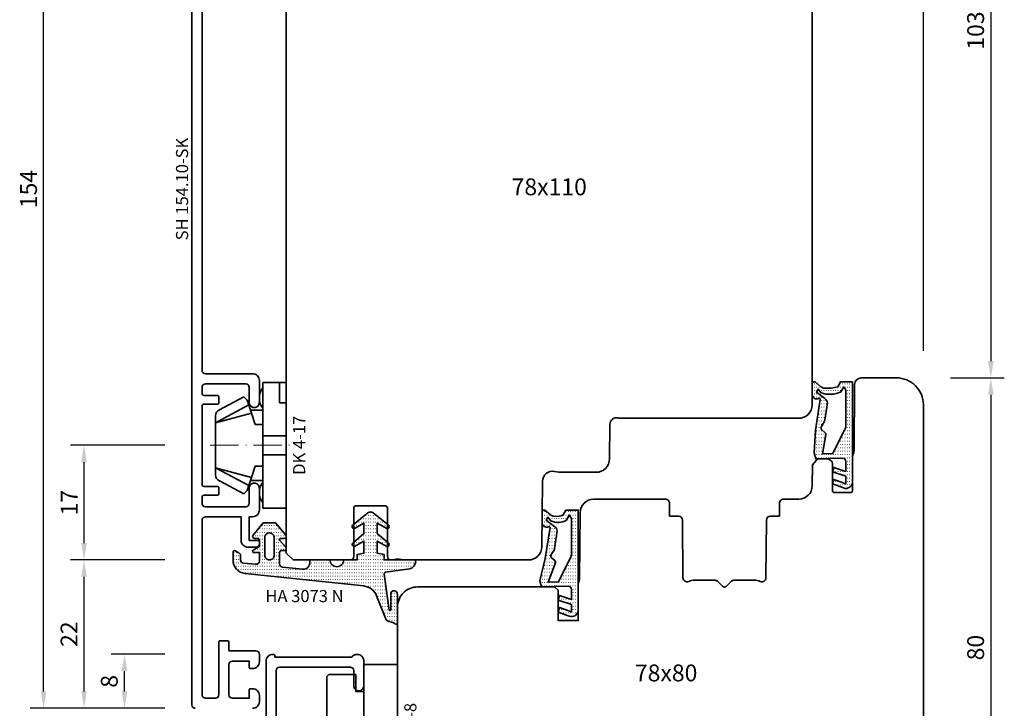
# Model space of a CAD drawing. Units: millimetres. Extents: x -85 to 3269, y -10100 to 93.
# Drawn here: x 2409 to 2555, y -5676 to -5574 of the extents above; entities that cross this region are included whole.
import ezdxf
from ezdxf.enums import TextEntityAlignment as Align

# ---------------------------------------------------------------- set-up
doc = ezdxf.new("R2010")
doc.units = ezdxf.units.MM
doc.linetypes.add('Strich-Punkt-Linie', pattern=[6.3, 4.2, -1.05, 0, -1.05])
doc.layers.get('Defpoints').update_dxf_attribs({"color": 141})
for name, color, linetype, lineweight in [('FT_00_Artikelnummern', 6, 'Continuous', 35), ('FT_00_Bemaßungen', 3, 'Continuous', 25), ('FT_00_Bemerkungen', 3, 'Continuous', 25), ('FT_00_Schraffuren', 8, 'Continuous', 18), ('FT_01_Holz', 43, 'Continuous', 35), ('FT_03_Aluminium', 240, 'Continuous', 35), ('FT_05_Dichtungen', 154, 'Continuous', 35), ('FT_06_Kunststoff', 4, 'Continuous', 35), ('FT__Mittellinien', 8, 'Strich-Punkt-Linie', 18)]:
    doc.layers.add(name, color=color, linetype=linetype, lineweight=lineweight)
doc.layers.get('0').off()
doc.styles.add('FT_2020_01.8', font='tahoma.ttf', dxfattribs={"height": 1.8})
doc.styles.add('FT_2020_02.5', font='tahoma.ttf', dxfattribs={"height": 2.5})
doc.dimstyles.new('FT_1zu1', dxfattribs={"dimtxt": 2.5, "dimasz": 2.5, "dimexe": 2, "dimexo": 4, "dimtad": 1, "dimtxsty": 'FT_2020_02.5', "dimcen": 2.5, "dimclrt": 6, "dimadec": 0, "dimazin": 0, "dimtfac": 1, "dimtix": 1, "dimtmove": 0, "dimatfit": 0, "dimfxl": 0, "dimarcsym": 0})

# ---------------------------------------------------------------- blocks, each defined once
blk = doc.blocks.new('GUTMANN_Dichtung_HA 3073 N')
at = {"layer": 'FT_00_Schraffuren'}
h = blk.add_hatch(dxfattribs=at)
h.set_pattern_fill('ISO07W100', color=256, scale=0.1, style=0)
h.set_pattern_definition([(0, (-30, 0), (0, 0.5), [0.05, -0.3])])
h.paths.add_polyline_path([(1.01, 3.85), (-16.61, 2, 0.383864), (-18.4, 0.01), (-18.4, -1.19, 0.571785), (-18.1, -1.37), (-17.55, -1.05, 0.267949), (-17.3, -0.62), (-17.3, -0.04, -0.383864), (-16.85, 0.46), (-15.05, 0.65, -0.445229), (-14.5, 0.15), (-14.5, -1.1), (-15.3, -1.1, 0.414214), (-15.5, -1.3, 0.267949), (-15.4, -1.47), (-14.5, -1.99), (-14.5, -3, -0.414214), (-14.7, -3.2), (-15.2, -3.2, 0.414214), (-15.5, -3.5, 0.176327), (-15.43, -3.69), (-13.91, -5.5), (-13.05, -5.5), (-12.09, -5.5), (-10.57, -3.69, 0.176327), (-10.5, -3.5, 0.414214), (-10.8, -3.2), (-11.3, -3.2, -0.414214), (-11.5, -3, -0.185678), (-11.45, -2.87), (-10.58, -1.9, 0.185678), (-10.5, -1.7, 0.414214), (-10.8, -1.4), (-11.2, -1.4, -0.414214), (-11.5, -1.1), (-11.5, 0.57, -0.383864), (-11.05, 1.07), (-8.1, 1.38, -0.445229), (-7, 0.39), (-7, 0), (-4, 0, -0.414214), (-3, 1, -0.414214), (-2, 0), (0, 0), (0, -0.8), (1, -1), (1, -2.8), (-0.39, -2.01, 0.476976), (-0.75, -2.3, 0.277325), (-0.59, -2.56), (1, -3.91), (1, -5.46), (-0.39, -4.67, 0.477028), (-0.75, -4.96, 0.267903), (-0.6, -5.22), (1.6, -6.99, 0.131652), (2, -7.1, 0.131652), (2.4, -6.99), (4.6, -5.22, 0.267903), (4.75, -4.96, 0.477028), (4.39, -4.67), (3, -5.46), (3, -3.91), (4.59, -2.56, 0.277325), (4.75, -2.3, 0.476976), (4.39, -2), (3, -2.8), (3, -1), (4, -0.8), (4, 0), (5.3, 0), (8.47, 0, 0.472392), (8.7, 0.21, 0.324232), (7.81, 1.3), (4.22, 1.82, -0.353488), (4, 2.12), (4.78, 7.43, -0.372216), (4.88, 7.51, -0.414214), (4.98, 7.41), (4.98, 5.06, 1), (5.98, 5.06), (5.98, 8.34), (5.98, 9.36, 0.683788), (5.63, 9.49, -0.2041), (4.96, 9.19, 0.305222), (4.19, 8.64), (2.9, 5.31, -0.264553)])
h.paths.add_polyline_path([(-12.3, -0.7), (-12.3, -3.3, -0.414214), (-13, -4, -0.389124), (-13.7, -3.36), (-13.7, -0.7, -0.414547), (-13, 0, -0.414214)], flags=16)
at = {"linetype": 'Continuous'}
for points in [[(1.01, 3.85), (-16.61, 2, 0.383864), (-18.4, 0.01), (-18.4, -1.19, 0.571785), (-18.1, -1.37), (-17.55, -1.05, 0.267949), (-17.3, -0.62), (-17.3, -0.04, -0.383864), (-16.85, 0.46), (-15.05, 0.65, -0.445229), (-14.5, 0.15), (-14.5, -1.1), (-15.3, -1.1, 0.414214), (-15.5, -1.3, 0.267949), (-15.4, -1.47), (-14.5, -1.99), (-14.5, -3, -0.414214), (-14.7, -3.2), (-15.2, -3.2, 0.414214), (-15.5, -3.5, 0.176327), (-15.43, -3.69), (-13.91, -5.5), (-13.05, -5.5), (-12.09, -5.5), (-10.57, -3.69, 0.176327), (-10.5, -3.5, 0.414214), (-10.8, -3.2), (-11.3, -3.2, -0.414214), (-11.5, -3, -0.185678), (-11.45, -2.87), (-10.58, -1.9, 0.185678), (-10.5, -1.7, 0.414214), (-10.8, -1.4), (-11.2, -1.4, -0.414214), (-11.5, -1.1), (-11.5, 0.57, -0.383864), (-11.05, 1.07), (-8.1, 1.38, -0.445229), (-7, 0.39), (-7, 0), (-4, 0, -0.414214), (-3, 1, -0.414214), (-2, 0), (0, 0), (0, -0.8), (1, -1), (1, -2.8), (-0.39, -2.01, 0.476976), (-0.75, -2.3, 0.277325), (-0.59, -2.56), (1, -3.91), (1, -5.46), (-0.39, -4.67, 0.477028), (-0.75, -4.96, 0.267903), (-0.6, -5.22), (1.6, -6.99, 0.131652), (2, -7.1, 0.131652), (2.4, -6.99), (4.6, -5.22, 0.267903), (4.75, -4.96, 0.477028), (4.39, -4.67), (3, -5.46), (3, -3.91), (4.59, -2.56, 0.277325), (4.75, -2.3, 0.476976), (4.39, -2), (3, -2.8), (3, -1), (4, -0.8), (4, 0), (5.3, 0), (8.47, 0, 0.472392), (8.7, 0.21, 0.324232), (7.81, 1.3), (4.22, 1.82, -0.353488), (4, 2.12), (4.78, 7.43, -0.372216), (4.88, 7.51, -0.414214), (4.98, 7.41), (4.98, 5.06, 1), (5.98, 5.06), (5.98, 8.34), (5.98, 9.36, 0.683788), (5.63, 9.49, -0.2041), (4.96, 9.19, 0.305222), (4.19, 8.64), (2.9, 5.31, -0.264553)], [(-12.3, -3.3), (-12.3, -0.7, 0.414214), (-13, 0, 0.414547), (-13.7, -0.7), (-13.7, -3.36, 0.389124), (-13, -4, 0.414214)]]:
    blk.add_lwpolyline(points, format="xyb", close=True, dxfattribs=at)
at = {"layer": 'FT_05_Dichtungen', "linetype": 'Continuous'}
blk.add_lwpolyline([(4.28, 1.81), (4.28, 1.81)], dxfattribs=at)
at = {"layer": 'FT_00_Artikelnummern', "style": 'FT_2020_01.8'}
blk.add_attdef('ARTIKELNR', text='', height=1.8, dxfattribs=at).set_placement((-7.8, 3.92), align=Align.BOTTOM_CENTER)
blk = doc.blocks.new('GUTMANN_Halter_DK 4-17')
for p, q in [((-3.5, 8.5), (-3.5, 9.3)), ((0, 9.3), (-3.5, 9.3)), ((-1, 7.92), (-1, 9.3)), ((0, 9.3), (0, 2.35)), ((-3.5, 5.5), (-3.5, 8.5)), ((-1, 7.48), (-1, 7.92)), ((-1, 6.3), (-1, 7.48)), ((-10.5, 3.33), (-5.57, 5.98)), ((-6.3, 7.2), (-9.92, 5.28)), ((-6.3, 7.2), (-5.8, 6.7)), ((-5.57, 5.98), (-5.8, 6.7)), ((-5.41, 5.51), (-5.57, 5.98)), ((0, 6.3), (-1, 6.3)), ((-10.5, 3.33), (-5.17, 4.75)), ((-5.17, 4.75), (-5.41, 5.51)), ((-5.31, 5.2), (-3.5, 5.2)), ((-4.62, 3.07), (-5.17, 4.75)), ((-3.5, 4.5), (-3.5, 5.5)), ((-3.5, 3.18), (-3.5, 4.5)), ((-10.5, 4.1), (-10.5, 4.37)), ((-10.5, 3.33), (-10.5, 4.1)), ((-10.5, 3.33), (-10.5, 4.1)), ((-10.5, 0), (-10.5, 3.33)), ((-10.5, 0), (-10.5, 3.33)), ((-3.5, 3.07), (-4.62, 3.07)), ((-3.5, 2.35), (-3.5, 3.18)), ((-3.5, 1.41), (-3.5, 2.35)), ((0, 1.41), (0, 2.35)), ((-10.5, -3.33), (-10.5, 0)), ((0, 1.41), (-3.5, 1.41)), ((-3.5, 0), (-3.5, 1.41)), ((0, 0), (0, 1.41)), ((0, -1.41), (0, 0)), ((-3.5, -1.41), (-3.5, 0)), ((0, -1.41), (-3.5, -1.41)), ((-3.5, -2.35), (-3.5, -1.41)), ((0, -2.35), (0, -1.41)), ((-3.5, -3.07), (-3.5, -2.35)), ((0, -2.35), (0, -7.6)), ((-10.5, -3.33), (-5.17, -4.75)), ((-10.5, -3.33), (-5.57, -5.98)), ((-10.5, -4.37), (-10.5, -3.33)), ((-5.17, -4.75), (-4.62, -3.07)), ((-4.62, -3.07), (-3.5, -3.07)), ((-3.5, -3.18), (-3.5, -3.07)), ((-3.5, -4.5), (-3.5, -3.18)), ((-9.92, -5.28), (-6.3, -7.2)), ((-5.57, -5.98), (-5.31, -5.2)), ((-5.31, -5.2), (-5.17, -4.75)), ((-3.5, -5.2), (-5.31, -5.2)), ((-3.5, -5.2), (-3.5, -4.5)), ((-3.5, -5.5), (-3.5, -5.2)), ((-3.5, -7.48), (-3.5, -5.5)), ((-5.8, -6.7), (-6.3, -7.2)), ((-5.8, -6.7), (-5.57, -5.98)), ((-3.5, -8.5), (-3.5, -7.48)), ((-3.5, -9.3), (-3.5, -8.5)), ((0, -7.6), (0, -9.3)), ((-3.5, -9.3), (0, -9.3))]:
    blk.add_line(p, q)
for centre, radius, start, end in [((-1.5, 7), 2.5, 143.1301, 216.8699), ((-9.5, 4.37), 1, 115, 180), ((-9.5, -4.37), 1, 180, 245), ((-1.5, -7), 2.5, 143.1301, 216.8699)]:
    blk.add_arc(centre, radius, start, end)
at = {"layer": 'FT__Mittellinien'}
blk.add_line((-11.27, 0), (0.8, 0), dxfattribs=at)
at = {"layer": 'FT_00_Artikelnummern', "style": 'FT_2020_01.8'}
blk.add_attdef('ARTIKELNR', text='', height=1.8, rotation=90, dxfattribs=at).set_placement((1, 0), align=Align.TOP_CENTER)
blk = doc.blocks.new('GUTMANN_Setzholz_SH 154.10-SK')
for points in [[(64.9, 8.5), (11.1, 8.5, 0.414214), (10.6, 8), (10.6, 1, -0.414214), (9.6, 0), (6.35, 0, -0.414214), (5.6, 0.75, -0.414214), (6.35, 1.5), (8.6, 1.5, 0.414214), (9.1, 2), (9.1, 8, 0.414214), (8.6, 8.5), (7.7, 8.5, 0.414214), (7.4, 8.2), (7.4, 6.2, -0.414214), (7.2, 6), (6.3, 6, -0.414214), (6.1, 6.2), (6.1, 8.2, 0.414214), (5.8, 8.5), (-5.8, 8.5, 0.414214), (-6.1, 8.2), (-6.1, 6.2, -0.414214), (-6.3, 6), (-7.2, 6, -0.414214), (-7.4, 6.2), (-7.4, 8.2, 0.414214), (-7.7, 8.5), (-8.6, 8.5, 0.414214), (-9.1, 8), (-9.1, 2, 0.414214), (-8.6, 1.5), (-6.35, 1.5, -0.414214), (-5.6, 0.75, -0.414214), (-6.35, 0), (-9.6, 0, -0.414214), (-10.6, 1), (-10.6, 1.5), (-14.1, 1.5), (-14.1, 0.2, -0.414214), (-14.3, 0), (-14.6, 0, -0.414214), (-15.1, 0.5), (-15.1, 1.7, -0.414214), (-14.1, 2.7), (-10.6, 2.7), (-10.6, 8, 0.414214), (-11.1, 8.5), (-37, 8.5, 0.414214), (-37.5, 8), (-37.5, 6.5, 0.414214), (-37, 6), (-29.2, 6, -0.414214), (-29, 5.8), (-29, 4.7, -0.414214), (-29.2, 4.5), (-30.5, 4.5), (-30.5, 0.5, -0.414214), (-31, 0), (-32.1, 0, -0.414214), (-33.1, 1), (-33.1, 1.3, -0.414214), (-32.9, 1.5), (-32, 1.5), (-32, 4, 0.414214), (-32.5, 4.5), (-37, 4.5, 0.414214), (-37.5, 4), (-37.5, 1.5), (-36.3, 1.5, -0.414214), (-36.1, 1.3), (-36.1, 1, -0.414214), (-37.1, 0), (-38, 0, -0.414214), (-39, 1)], [(-39, 9.5, -0.414214), (-38.5, 10), (114.5, 10, -0.414214)]]:
    blk.add_lwpolyline(points, format="xyb")
at = {"layer": 'FT_00_Artikelnummern', "style": 'FT_2020_01.8'}
blk.add_attdef('ARTIKELNR', text='', height=1.8, dxfattribs=at).set_placement((38, 10), align=Align.BOTTOM_CENTER)
blk = doc.blocks.new('Holz_Blendrahmen_IV78x70_Vorlage')
blk.add_lwpolyline([(78, 47, 0.414214), (76, 49), (49.88, 49, 0.056077), (49.21, 48.93, -0.47879), (47.99, 49.89), (47.95, 55.02, 0.41166), (45.95, 57), (40.47, 57), (39.75, 56.87, -0.463654), (37.99, 58.34), (37.9, 68.02, 0.41166), (35.9, 70), (17.47, 70), (16.75, 69.87, -0.157678), (15.83, 70), (15.5, 70, 0.414214), (15, 69.5), (15, 62.3, -0.414214), (14.7, 62), (10.3, 62, -0.414214), (10, 62.3), (10, 69.5, 0.414214), (9.5, 70), (1.21, 70, 0.198912), (0.85, 69.85), (0, 69)], format="xyb")
blk = doc.blocks.new('Holz_Setzholz_IV78x110')
for p, q in [((-54, 0), (54, 0)), ((-32, -78), (32, -78))]:
    blk.add_line(p, q)
at = {"xscale": -1, "rotation": 90}
blk.add_blockref('Holz_Blendrahmen_IV78x70_Vorlage', (15, 0), dxfattribs=at)
at = {"layer": 'FT_00_Bemerkungen', "style": 'FT_2020_02.5', "flags": 8}
blk.add_attdef('Kantelbezeichnung', text='', height=2.5, dxfattribs=at).set_placement((0, -39), align=Align.MIDDLE)
blk = doc.blocks.new('*D3464')
at = {"layer": 'Defpoints', "color": 0}
for p in [(2418.09, -5654.09), (2434.09, -5654.09), (2434.09, -5676.09)]:
    blk.add_point(p, dxfattribs=at)
at = {"layer": 'FT_00_Bemaßungen', "color": 0, "lineweight": -2}
for p, q in [((2430.09, -5654.09), (2416.09, -5654.09)), ((2418.09, -5673.59), (2418.09, -5656.59)), ((2430.09, -5676.09), (2416.09, -5676.09))]:
    blk.add_line(p, q, dxfattribs=at)
at = {"layer": 'FT_00_Bemaßungen', "color": 0}
for points in [[(2418.51, -5656.59), (2417.67, -5656.59), (2418.09, -5654.09)], [(2417.67, -5673.59), (2418.51, -5673.59), (2418.09, -5676.09)]]:
    blk.add_solid(points, dxfattribs=at)
at = {"layer": 'FT_00_Bemaßungen', "color": 6, "insert": (2416.19, -5665.09), "char_height": 2.5, "attachment_point": 5, "rotation": 90, "style": 'FT_2020_02.5', "bg_fill": 3, "box_fill_scale": 1.1, "bg_fill_color": 256, "bg_fill_true_color": 13158600, "bg_fill_transparency": 0}
blk.add_mtext('22', dxfattribs=at)
blk = doc.blocks.new('*D3465')
at = {"layer": 'Defpoints', "color": 0}
for p in [(2412.09, -5522.09), (2434.09, -5522.09), (2434.09, -5676.09)]:
    blk.add_point(p, dxfattribs=at)
at = {"layer": 'FT_00_Bemaßungen', "color": 0, "lineweight": -2}
for p, q in [((2430.09, -5522.09), (2410.09, -5522.09)), ((2412.09, -5673.59), (2412.09, -5524.59)), ((2430.09, -5676.09), (2410.09, -5676.09))]:
    blk.add_line(p, q, dxfattribs=at)
at = {"layer": 'FT_00_Bemaßungen', "color": 0}
for points in [[(2412.51, -5524.59), (2411.67, -5524.59), (2412.09, -5522.09)], [(2411.67, -5673.59), (2412.51, -5673.59), (2412.09, -5676.09)]]:
    blk.add_solid(points, dxfattribs=at)
at = {"layer": 'FT_00_Bemaßungen', "color": 6, "insert": (2410.18, -5599.09), "char_height": 2.5, "attachment_point": 5, "rotation": 90, "style": 'FT_2020_02.5', "bg_fill": 3, "box_fill_scale": 1.1, "bg_fill_color": 256, "bg_fill_true_color": 13158600, "bg_fill_transparency": 0}
blk.add_mtext('154', dxfattribs=at)
blk = doc.blocks.new('*D3466')
at = {"layer": 'Defpoints', "color": 0}
for p in [(2418.09, -5637.09), (2434.09, -5637.09), (2434.09, -5654.09)]:
    blk.add_point(p, dxfattribs=at)
at = {"layer": 'FT_00_Bemaßungen', "color": 0, "lineweight": -2}
for p, q in [((2430.09, -5637.09), (2416.09, -5637.09)), ((2418.09, -5651.59), (2418.09, -5639.59)), ((2430.09, -5654.09), (2416.09, -5654.09))]:
    blk.add_line(p, q, dxfattribs=at)
at = {"layer": 'FT_00_Bemaßungen', "color": 0}
for points in [[(2418.51, -5639.59), (2417.67, -5639.59), (2418.09, -5637.09)], [(2417.67, -5651.59), (2418.51, -5651.59), (2418.09, -5654.09)]]:
    blk.add_solid(points, dxfattribs=at)
at = {"layer": 'FT_00_Bemaßungen', "color": 6, "insert": (2416.21, -5645.59), "char_height": 2.5, "attachment_point": 5, "rotation": 90, "style": 'FT_2020_02.5', "bg_fill": 3, "box_fill_scale": 1.1, "bg_fill_color": 256, "bg_fill_true_color": 13158600, "bg_fill_transparency": 0}
blk.add_mtext('17', dxfattribs=at)
blk = doc.blocks.new('*D3468')
at = {"layer": 'Defpoints', "color": 0}
for p in [(2424.09, -5668.08), (2434.09, -5668.08), (2434.09, -5676.09)]:
    blk.add_point(p, dxfattribs=at)
at = {"layer": 'FT_00_Bemaßungen', "color": 0, "lineweight": -2}
for p, q in [((2430.09, -5668.08), (2422.09, -5668.08)), ((2424.09, -5673.59), (2424.09, -5670.58)), ((2430.09, -5676.09), (2422.09, -5676.09))]:
    blk.add_line(p, q, dxfattribs=at)
at = {"layer": 'FT_00_Bemaßungen', "color": 0}
for points in [[(2424.51, -5670.58), (2423.67, -5670.58), (2424.09, -5668.08)], [(2423.67, -5673.59), (2424.51, -5673.59), (2424.09, -5676.09)]]:
    blk.add_solid(points, dxfattribs=at)
at = {"layer": 'FT_00_Bemaßungen', "color": 6, "insert": (2422.16, -5672.09), "char_height": 2.5, "attachment_point": 5, "rotation": 90, "style": 'FT_2020_02.5', "bg_fill": 3, "box_fill_scale": 1.1, "bg_fill_color": 256, "bg_fill_true_color": 13158600, "bg_fill_transparency": 0}
blk.add_mtext('8', dxfattribs=at)
blk = doc.blocks.new('*D3469')
at = {"layer": 'Defpoints', "color": 0}
for p in [(2526.09, -5524.09), (2542.59, -5627.09), (2552.59, -5627.09)]:
    blk.add_point(p, dxfattribs=at)
at = {"layer": 'FT_00_Bemaßungen', "color": 0, "lineweight": -2}
for p, q in [((2530.09, -5524.09), (2554.59, -5524.09)), ((2552.59, -5526.59), (2552.59, -5624.59)), ((2546.59, -5627.09), (2554.59, -5627.09))]:
    blk.add_line(p, q, dxfattribs=at)
at = {"layer": 'FT_00_Bemaßungen', "color": 0}
for points in [[(2553.01, -5526.59), (2552.17, -5526.59), (2552.59, -5524.09)], [(2552.17, -5624.59), (2553.01, -5624.59), (2552.59, -5627.09)]]:
    blk.add_solid(points, dxfattribs=at)
at = {"layer": 'FT_00_Bemaßungen', "color": 6, "insert": (2550.66, -5575.59), "char_height": 2.5, "attachment_point": 5, "rotation": 90, "style": 'FT_2020_02.5', "bg_fill": 3, "box_fill_scale": 1.1, "bg_fill_color": 256, "bg_fill_true_color": 13158600, "bg_fill_transparency": 0}
blk.add_mtext('103', dxfattribs=at)
blk = doc.blocks.new('*D3470')
at = {"layer": 'Defpoints', "color": 0}
for p in [(2542.59, -5627.09), (2542.59, -5707.09), (2552.59, -5707.09)]:
    blk.add_point(p, dxfattribs=at)
at = {"layer": 'FT_00_Bemaßungen', "color": 0, "lineweight": -2}
for p, q in [((2546.59, -5627.09), (2554.59, -5627.09)), ((2552.59, -5629.59), (2552.59, -5704.59)), ((2546.59, -5707.09), (2554.59, -5707.09))]:
    blk.add_line(p, q, dxfattribs=at)
at = {"layer": 'FT_00_Bemaßungen', "color": 0}
for points in [[(2553.01, -5629.59), (2552.17, -5629.59), (2552.59, -5627.09)], [(2552.17, -5704.59), (2553.01, -5704.59), (2552.59, -5707.09)]]:
    blk.add_solid(points, dxfattribs=at)
at = {"layer": 'FT_00_Bemaßungen', "color": 6, "insert": (2550.66, -5667.09), "char_height": 2.5, "attachment_point": 5, "rotation": 90, "style": 'FT_2020_02.5', "bg_fill": 3, "box_fill_scale": 1.1, "bg_fill_color": 256, "bg_fill_true_color": 13158600, "bg_fill_transparency": 0}
blk.add_mtext('80', dxfattribs=at)
blk = doc.blocks.new('DEVENTER_Dichtung_ÜberschlagInnen')
at = {"layer": 'FT_00_Schraffuren'}
h = blk.add_hatch(dxfattribs=at)
h.set_pattern_fill('ISO07W100', color=256, scale=0.1, style=0)
h.set_pattern_definition([(0, (6131.65465, -819.5747), (0, 0.5), [0.05, -0.3])])
h.paths.add_polyline_path([(6392.11, -539.43, -0.217938), (6391.71, -539.31), (6391.69, -537.58, -0.559639), (6392.64, -536.96, 0.708529), (6392.89, -536.83), (6392.15, -532.27), (6391.35, -528.94), (6391.59, -528.03), (6395.56, -528.14, 0.414214), (6396.06, -527.64), (6396.06, -526.17), (6394.26, -526.76), (6394.06, -526.09), (6396.06, -525.45), (6396.06, -524.33), (6394.26, -524.97), (6394.06, -524.3), (6395.72, -523.7, -0.519917), (6397.06, -524.64), (6397.06, -539.44), (6395.24, -539.44), (6394.85, -538.71, 0.122465), (6393.51, -538.51, 0.148907), (6392.97, -538.73)])
h.paths.add_polyline_path([(6393.13, -532.32, 0.374499), (6393.05, -532.84), (6393.48, -533.5, -0.168362), (6393.54, -533.76), (6393.93, -536.33, -0.20671), (6393.58, -536.96), (6392.31, -537.93), (6392.56, -538.36), (6392.99, -537.83, -0.246196), (6395.32, -537.94), (6395.74, -538.69), (6396.06, -538.21), (6396.06, -532.95, 0.116081), (6395.95, -532.5), (6394.11, -528.8), (6392.59, -528.76), (6393.71, -531.6, -0.249321), (6393.57, -531.95)], flags=16)
for points in [[(6392.11, -539.43, -0.217938), (6391.71, -539.31), (6391.69, -537.58, -0.559639), (6392.64, -536.96, 0.708529), (6392.89, -536.83), (6392.15, -532.27), (6391.35, -528.94), (6391.59, -528.03), (6395.56, -528.14, 0.414214), (6396.06, -527.64), (6396.06, -526.17), (6394.26, -526.76), (6394.06, -526.09), (6396.06, -525.45), (6396.06, -524.33), (6394.26, -524.97), (6394.06, -524.3), (6395.72, -523.7, -0.519917), (6397.06, -524.64), (6397.06, -539.44), (6395.24, -539.44), (6394.85, -538.71, 0.122465), (6393.51, -538.51, 0.148907), (6392.97, -538.73)], [(6393.05, -532.84, -0.374499), (6393.13, -532.32), (6393.57, -531.95, 0.249321), (6393.71, -531.6), (6392.59, -528.76), (6394.11, -528.8), (6395.95, -532.5, -0.116081), (6396.06, -532.95), (6396.06, -538.21), (6395.74, -538.69), (6395.32, -537.94, 0.246196), (6392.99, -537.83), (6392.56, -538.36), (6392.31, -537.93), (6393.58, -536.96, 0.20671), (6393.93, -536.33), (6393.54, -533.76, 0.168362), (6393.48, -533.5)]]:
    blk.add_lwpolyline(points, format="xyb", close=True)
blk = doc.blocks.new('DEVENTER_Dichtung_ÜberschlagAußen')
at = {"layer": 'FT_00_Schraffuren'}
h = blk.add_hatch(dxfattribs=at)
h.set_pattern_fill('ISO07W100', color=256, scale=0.1, style=0)
h.set_pattern_definition([(0, (-262.4048, -291.54115), (0, 0.5), [0.05, -0.3])])
h.paths.add_polyline_path([(-3, -11.27, 0.188403), (-2.58, -11.4), (-1.71, -10.69, -0.148907), (-1.17, -10.47, -0.084112), (0.79, -10.68), (1.18, -11.4), (3, -11.4), (3, 3.39, 0.519917), (1.66, 4.33), (0, 3.73), (0.2, 3.06), (2, 3.71), (2, 2.59), (0, 1.94), (0.2, 1.27), (2, 1.86), (2, 0.4, -0.414214), (1.5, -0.1), (-2.47, 0), (-2.71, -0.9), (-2.53, -4.23), (-1.79, -8.79, -0.708529), (-2.04, -8.93, 0.549139), (-3, -9.55)])
h.paths.add_polyline_path([(-1.63, -4.8, -0.374499), (-1.55, -4.28), (-1.11, -3.91, 0.249321), (-0.97, -3.56), (-1.47, -0.73), (0.05, -0.77), (1.9, -4.47, -0.116081), (2, -4.92), (2, -10.17), (1.68, -10.65), (1.26, -9.91, 0.194228), (-1.69, -9.79), (-2.12, -10.33), (-2.37, -9.9), (-1.1, -8.92, 0.20671), (-0.75, -8.3), (-1.14, -5.73, 0.168362), (-1.2, -5.47)], flags=16)
for points in [[(-2.58, -11.4, -0.188403), (-3, -11.27), (-3, -9.55, -0.549139), (-2.04, -8.93, 0.708529), (-1.79, -8.79), (-2.53, -4.23), (-2.71, -0.9), (-2.47, 0), (1.5, -0.1, 0.414214), (2, 0.4), (2, 1.86), (0.2, 1.27), (0, 1.94), (2, 2.59), (2, 3.71), (0.2, 3.06), (0, 3.73), (1.66, 4.33, -0.519917), (3, 3.39), (3, -11.4), (1.18, -11.4), (0.79, -10.68, 0.084112), (-1.17, -10.47, 0.148907), (-1.71, -10.69)], [(-1.63, -4.8, -0.374499), (-1.55, -4.28), (-1.11, -3.91, 0.249321), (-0.97, -3.56), (-1.47, -0.73), (0.05, -0.77), (1.9, -4.47, -0.116081), (2, -4.92), (2, -10.17), (1.68, -10.65), (1.26, -9.91, 0.194228), (-1.69, -9.79), (-2.12, -10.33), (-2.37, -9.9), (-1.1, -8.92, 0.20671), (-0.75, -8.3), (-1.14, -5.73, 0.168362), (-1.2, -5.47)]]:
    blk.add_lwpolyline(points, format="xyb", close=True)
blk = doc.blocks.new('GUTMANN_Halter_DH 5-8')
for p, q in [((-5, 5.5), (-5, 9.5)), ((-5, 9.5), (0, 9.5)), ((0, 9.5), (0, -9.5)), ((-10.5, 7.7), (-10.2, 8)), ((-10.5, 6.61), (-10.5, 7.7)), ((-10.2, 6.61), (-10.2, 8)), ((-6.2, 8), (-10.2, 8)), ((-7, 6.61), (-6.2, 8)), ((-6.2, 5.5), (-6.2, 8)), ((-10.5, -7.7), (-10.5, 6.61)), ((-10.5, 6.61), (-10.2, 6.61)), ((-10.2, 6.61), (-7, 6.61)), ((-7, 6.61), (-7, 0.32)), ((-6.2, 5.5), (-7, 0)), ((-6.2, 5.5), (-5, 5.5)), ((-5, -9.5), (-5, 5.5)), ((-7, 0.32), (-7, 0)), ((-6.2, -8), (-6.2, -5.5)), ((-5, -5.5), (-6.2, -5.5)), ((-5, -9.55), (-5, -6.3)), ((-10.2, -8), (-10.5, -7.7)), ((-10.2, -8), (-6.2, -8)), ((-10.2, -8), (-6.2, -8)), ((0, -9.5), (-5, -9.5))]:
    blk.add_line(p, q)
at = {"layer": 'FT__Mittellinien'}
blk.add_line((0.75, 0), (-11.25, 0), dxfattribs=at)
at = {"layer": 'FT_00_Artikelnummern', "style": 'FT_2020_01.8'}
blk.add_attdef('ARTIKELNR', text='', height=1.8, rotation=90, dxfattribs=at).set_placement((1, 0), align=Align.TOP_CENTER)
blk = doc.blocks.new('GUTMANN_Flügel_VF 39.15-SK')
for points in [[(2.5, 14.5), (-10, 14.5, 0.414214), (-11, 13.5), (-11, 13.4, 0.414214), (-10.8, 13.2), (-10.6, 13.2), (-10.6, 1.8, 0.236068), (-11, 1, 0.414214), (-10, 0), (-6.35, 0, 0.414214), (-5.6, 0.75, 0.414214), (-6.35, 1.5), (-8.6, 1.5, -0.414214), (-9.1, 2), (-9.1, 12.5, -0.414214), (-8.6, 13), (8.6, 13, -0.414214), (9.1, 12.5), (9.1, 2, -0.414214), (8.6, 1.5), (6.35, 1.5, 0.414214), (5.6, 0.75, 0.414214), (6.35, 0), (9.6, 0, 0.414214), (10.6, 1), (10.6, 13, -0.414214), (11.1, 13.5), (19, 13.5, -0.414214), (19.5, 13), (19.5, 11, 0.414214), (20, 10.5), (21.1, 10.5, 0.414214), (22.1, 11.5), (22.1, 11.8, 0.414214), (21.9, 12), (21, 12), (21, 14.5, -0.414214), (21.5, 15), (26, 15, -0.414214), (26.5, 14.5), (26.5, 12), (25.3, 12, 0.414214), (25.1, 11.8), (25.1, 11.5, 0.414214), (26.1, 10.5), (27, 10.5, 0.414214), (28, 11.5), (28, 24.5, 0.414214), (27.5, 25), (3.5, 25, 0.414214), (3, 24.5), (3, 15, -0.414214)], [(8.9, 23.5), (5, 23.5, 0.414214), (4.5, 23), (4.5, 21.25, 0.414214), (5, 20.75), (5.9, 20.75, -0.414214), (6.1, 20.55), (6.1, 19.45, -0.414214), (5.9, 19.25), (5, 19.25, 0.414214), (4.5, 18.75), (4.5, 15, 0.414214), (5, 14.5), (8.6, 14.5, 0.414214), (9.1, 15), (9.1, 16.3, -0.414214), (9.3, 16.5), (10.4, 16.5, -0.414214), (10.6, 16.3), (10.6, 15.5, 0.414214), (11.1, 15), (19.21, 15, 0.299186), (19.66, 15.3, -0.299186), (21.5, 16.5), (26, 16.5, 0.414214), (26.5, 17), (26.5, 23, 0.414214), (26, 23.5), (25.7, 23.5, 0.414214), (25.5, 23.3, -0.414214), (25.3, 23.1), (24.2, 23.1, -0.414214), (24, 23.3, 0.414214), (23.8, 23.5), (10.8, 23.5, 0.414214), (10.6, 23.3, -0.414214), (10.4, 23.1), (9.3, 23.1, -0.414214), (9.1, 23.3, 0.414214)]]:
    blk.add_lwpolyline(points, format="xyb", close=True)
at = {"layer": 'FT_00_Artikelnummern', "style": 'FT_2020_01.8'}
blk.add_attdef('ARTIKELNR', text='', height=1.8, dxfattribs=at).set_placement((15.5, 25), align=Align.BOTTOM_CENTER)
blk = doc.blocks.new('Holz_Flügel_IV78x_80_FB2')
blk.add_lwpolyline([(17.77, 6.22), (17.98, 6.43, 0.198912), (18.13, 6.78), (18.13, 10.78, -0.414214), (18.43, 11.08), (20.83, 11.08, -0.414214), (21.13, 10.78), (21.13, 5.67, 0.116474), (21.18, 5.45, -0.114263), (21.34, 4.79), (21.42, -4.93, 0.41166), (22.42, -5.92), (27.63, -5.92, 0.414214), (31.63, -1.92), (31.63, 71.08, 0.414214), (28.63, 74.08), (-12.37, 74.08), (-12.87, 73.58), (-12.87, 67.58), (-8.87, 67.58), (-8.87, 64.58), (-12.87, 64.58), (-12.87, 54.83, -0.493145), (-14.13, 53.86), (-14.94, 54.08), (-46.37, 54.08), (-46.37, 28.08, 0.414214), (-43.37, 25.08), (-23.07, 25.08), (-22.57, 25.58), (-22.57, 30.08), (-19.57, 30.08), (-19.57, 24.54, -0.132894), (-19.36, 23.79), (-19.28, 14.06, 0.41166), (-17.28, 12.08), (-6.62, 12.08, 0.414214), (-6.02, 12.68), (-6.02, 14.58), (-4.7, 14.58, 0.41166), (-4.1, 15.17), (-4.03, 23.73, -0.548081), (-3.17, 24.27, 0.111308), (-2.31, 24.08), (0.72, 24.08, 0.198912), (1.07, 24.22), (1.84, 24.99, -0.414214), (2.41, 24.99), (3.18, 24.22, 0.198912), (3.53, 24.08), (6.56, 24.08, 0.111308), (7.42, 24.27, -0.548081), (8.28, 23.73), (8.35, 15.17, 0.41166), (8.95, 14.58), (10.28, 14.58), (10.28, 12.68, 0.414214), (10.88, 12.08), (13.14, 12.08, -0.41166), (15.14, 10.09), (15.17, 7), (15.79, 6.26, 0.221695), (16.17, 6.08), (17.42, 6.08, 0.198912)], format="xyb", close=True)
at = {"layer": 'FT_00_Bemerkungen', "style": 'FT_2020_02.5', "flags": 8}
blk.add_attdef('Kantelbezeichnung', text='', height=2.5, dxfattribs=at).set_placement((-6.54, 38.16), align=Align.MIDDLE)
blk = doc.blocks.new('_GUTMANN_Fensterflügel_VF 39.15-SK_oben')
at = {"layer": 'FT_01_Holz'}
ref = blk.add_blockref('Holz_Flügel_IV78x_80_FB2', (62.87, 21.08), dxfattribs=dict(at, xscale=-1, rotation=180))
ref.add_attrib('Kantelbezeichnung', '78x80', dxfattribs={"layer": 'FT_00_Bemerkungen', "height": 2.5, "style": 'FT_2020_02.5', "flags": 8}).set_placement((56.34, -17.08), align=Align.MIDDLE)
at = {"layer": 'FT_03_Aluminium'}
ref = blk.add_blockref('GUTMANN_Flügel_VF 39.15-SK', (11.5, -25), dxfattribs=dict(at, xscale=-1, rotation=89.99999999999997))
ref.add_attrib('ARTIKELNR', 'VF 39.14-SK', dxfattribs={"layer": 'FT_00_Artikelnummern', "height": 1.8, "rotation": 90, "style": 'FT_2020_01.8'}).set_placement((-13.5, -40.5), align=Align.BOTTOM_CENTER)
at = {"layer": 'FT_05_Dichtungen', "xscale": -1, "rotation": 180}
for name, p in [('DEVENTER_Dichtung_ÜberschlagAußen', (81, 15)), ('DEVENTER_Dichtung_ÜberschlagInnen', (-6353.76, -532.04))]:
    blk.add_blockref(name, p, dxfattribs=at)
at = {"layer": 'FT_06_Kunststoff'}
ref = blk.add_blockref('GUTMANN_Halter_DH 5-8', (16.5, -25), dxfattribs=dict(at, xscale=-1, rotation=180))
ref.add_attrib('ARTIKELNR', 'DH 5-8', dxfattribs={"layer": 'FT_00_Artikelnummern', "height": 1.8, "rotation": 90, "style": 'FT_2020_01.8'}).set_placement((17.5, -25), align=Align.TOP_CENTER)
blk = doc.blocks.new('*D7397')
at = {"layer": 'Defpoints', "color": 0}
for p in [(2526.09, -5486.09), (2526.09, -5524.09), (2542.59, -5627.09)]:
    blk.add_point(p, dxfattribs=at)
at = {"layer": 'FT_00_Bemaßungen', "color": 0, "lineweight": -2}
for p, q in [((2526.09, -5520.09), (2526.09, -5484.09)), ((2542.59, -5623.09), (2542.59, -5484.09)), ((2540.09, -5486.09), (2528.59, -5486.09))]:
    blk.add_line(p, q, dxfattribs=at)
at = {"layer": 'FT_00_Bemaßungen', "color": 0}
for points in [[(2528.59, -5485.67), (2528.59, -5486.51), (2526.09, -5486.09)], [(2540.09, -5486.51), (2540.09, -5485.67), (2542.59, -5486.09)]]:
    blk.add_solid(points, dxfattribs=at)
at = {"layer": 'FT_00_Bemaßungen', "color": 6, "insert": (2534.34, -5483.88), "char_height": 2.5, "attachment_point": 5, "style": 'FT_2020_02.5'}
blk.add_mtext('16,5', dxfattribs=at)

msp = doc.modelspace()

# ---------------------------------------------------------------- block references
msp.add_blockref('_GUTMANN_Fensterflügel_VF 39.15-SK_oben', (2448.089, -5654.089))
at = {"layer": 'FT_01_Holz'}
ref = msp.add_blockref('Holz_Setzholz_IV78x110', (2448.089, -5599.089), dxfattribs=dict(at, rotation=90.00000000000004))
ref.add_attrib('Kantelbezeichnung', '78x110', dxfattribs={"layer": 'FT_00_Bemerkungen', "height": 2.5, "style": 'FT_2020_02.5', "flags": 8}).set_placement((2487.089, -5599.089), align=Align.MIDDLE)
at = {"layer": 'FT_03_Aluminium', "rotation": 90.00000000000004}
msp.add_blockref('GUTMANN_Setzholz_SH 154.10-SK', (2444.089, -5637.089), dxfattribs=at).add_auto_attribs({'ARTIKELNR': 'SH 154.10-SK'})
at = {"layer": 'FT_05_Dichtungen'}
ref = msp.add_blockref('GUTMANN_Dichtung_HA 3073 N', (2458.589, -5654.089), dxfattribs=dict(at, xscale=-1, rotation=180))
ref.add_attrib('ARTIKELNR', 'HA 3073 N', dxfattribs={"layer": 'FT_00_Artikelnummern', "height": 1.8, "style": 'FT_2020_01.8'}).set_placement((2450.787, -5660.907), align=Align.BOTTOM_CENTER)
at = {"layer": 'FT_06_Kunststoff'}
msp.add_blockref('GUTMANN_Halter_DK 4-17', (2448.089, -5637.089), dxfattribs=at).add_auto_attribs({'ARTIKELNR': 'DK 4-17'})

# ---------------------------------------------------------------- next in the draw order: dimensions: what is measured, and where the dimension line sits
at = {"layer": 'FT_00_Bemaßungen'}
for base, p1, p2, picture, middle in [((2552.589, -5627.089), (2526.089, -5524.089), (2542.589, -5627.089), '*D3469', (2550.661, -5575.589)), ((2418.089, -5654.089), (2434.089, -5676.088), (2434.089, -5654.089), '*D3464', (2416.187, -5665.088))]:
    dim = msp.add_linear_dim(base=base, p1=p1, p2=p2, angle=90, dimstyle='FT_1zu1', dxfattribs=at)
    dim.commit()
    dim.dimension.update_dxf_attribs({"geometry": picture, "text_midpoint": middle})

# ---------------------------------------------------------------- next in the draw order: dimensions: what is measured, and where the dimension line sits
for base, p1, p2, picture, middle in [((2412.089, -5522.089), (2434.089, -5676.088), (2434.089, -5522.089), '*D3465', (2410.184, -5599.088)), ((2552.589, -5707.089), (2542.589, -5627.089), (2542.589, -5707.089), '*D3470', (2550.656, -5667.089))]:
    dim = msp.add_linear_dim(base=base, p1=p1, p2=p2, angle=90, dimstyle='FT_1zu1', dxfattribs=at)
    dim.commit()
    dim.dimension.update_dxf_attribs({"geometry": picture, "text_midpoint": middle})

# ---------------------------------------------------------------- next in the draw order: dimensions: what is measured, and where the dimension line sits
dim = msp.add_linear_dim(base=(2526.089, -5486.089), p1=(2542.589, -5627.089), p2=(2526.089, -5524.089), dimstyle='FT_1zu1', override={"dimtfill": 0}, dxfattribs=at)
dim.commit()
dim.dimension.update_dxf_attribs({"geometry": '*D7397', "text_midpoint": (2534.339, -5483.879)})
for base, p1, p2, picture, middle in [((2418.089, -5637.089), (2434.089, -5654.089), (2434.089, -5637.089), '*D3466', (2416.21, -5645.589)), ((2424.089, -5668.084), (2434.089, -5676.088), (2434.089, -5668.084), '*D3468', (2422.156, -5672.086))]:
    dim = msp.add_linear_dim(base=base, p1=p1, p2=p2, angle=90, dimstyle='FT_1zu1', dxfattribs=at)
    dim.commit()
    dim.dimension.update_dxf_attribs({"geometry": picture, "text_midpoint": middle})

doc.saveas('drawing.dxf')
